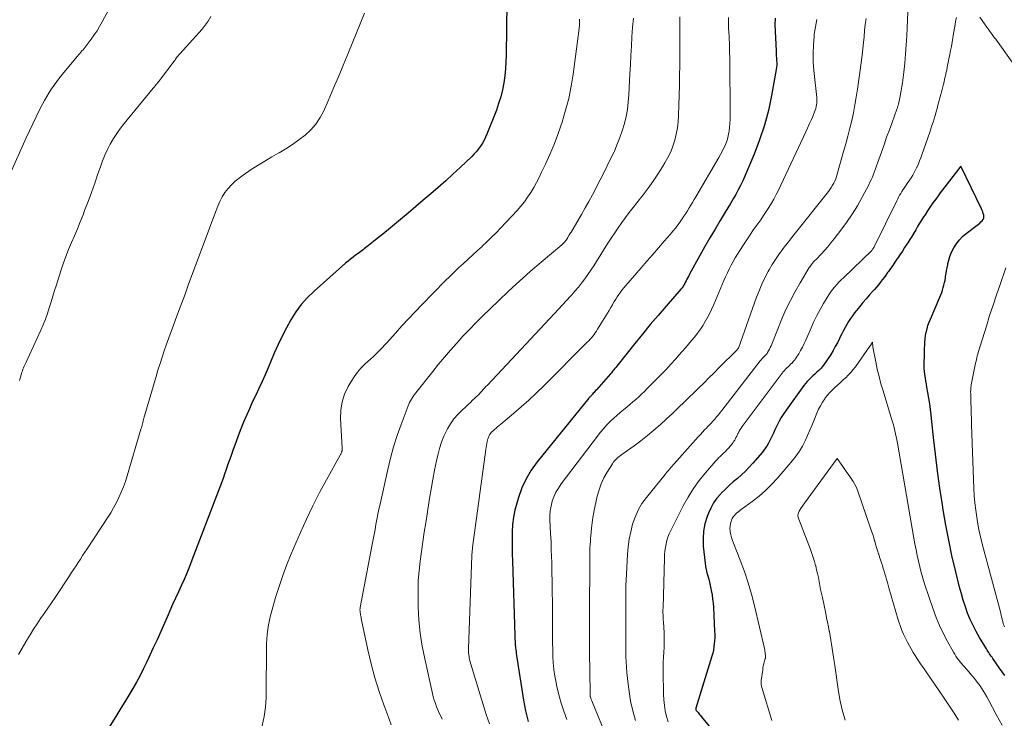
# Model space of a CAD drawing. Units: feet. Extents: x 1930000 to 1935032, y 515000 to 520000.
# Drawn here: x 1930736 to 1930895, y 517565 to 517678 of the extents above; entities that cross this region are included whole.
import ezdxf

# ---------------------------------------------------------------- set-up
doc = ezdxf.new("R2010")
doc.units = ezdxf.units.FT
doc.header["$LTSCALE"] = 100
doc.header["$MEASUREMENT"] = 0
doc.layers.add('CONTOUR INDEX', color=32, linetype='Continuous', lineweight=25)
doc.layers.add('CONTOUR INTERMEDIATE', color=40, linetype='Continuous', lineweight=15)

msp = doc.modelspace()

# ---------------------------------------------------------------- linework, layer by layer
at = {"layer": 'CONTOUR INDEX', "flags": 128}
for points, elevation in [([(1930814.71, 517684.54), (1930814.56, 517671.89), (1930814.52, 517670.75), (1930814.45, 517669.63), (1930814.33, 517668.5), (1930814.17, 517667.38), (1930813.96, 517666.27), (1930813.7, 517665.17), (1930813.36, 517664.09), (1930812.99, 517663.02), (1930811.48, 517659.17), (1930811.26, 517658.67), (1930811.02, 517658.18), (1930810.75, 517657.71), (1930810.45, 517657.25), (1930810.13, 517656.81), (1930809.78, 517656.39), (1930809.42, 517655.98), (1930809.03, 517655.59), (1930807.18, 517653.82), (1930806.03, 517652.73), (1930804.86, 517651.65), (1930803.67, 517650.6), (1930802.47, 517649.57), (1930801.26, 517648.54), (1930800.04, 517647.52), (1930798.83, 517646.5), (1930797.61, 517645.48), (1930795.67, 517643.87), (1930795.07, 517643.38), (1930794.47, 517642.88), (1930793.87, 517642.4), (1930793.27, 517641.91), (1930792.47, 517641.27), (1930792.26, 517641.1), (1930792.05, 517640.94), (1930791.84, 517640.78), (1930791.63, 517640.63), (1930791.42, 517640.47), (1930791.21, 517640.32), (1930791, 517640.16), (1930790.78, 517640.01), (1930790.38, 517639.71), (1930789.97, 517639.4), (1930789.57, 517639.09), (1930789.18, 517638.76), (1930788.79, 517638.43), (1930783.72, 517633.95), (1930782.66, 517632.91), (1930781.67, 517631.81), (1930780.79, 517630.62), (1930779.99, 517629.37), (1930779.27, 517628.06), (1930778.58, 517626.73), (1930777.94, 517625.38), (1930777.33, 517624.01), (1930776.33, 517621.65), (1930775.85, 517620.54), (1930775.36, 517619.43), (1930774.85, 517618.34), (1930774.34, 517617.24), (1930774.3, 517617.17), (1930773.8, 517616.11), (1930773.32, 517615.05), (1930772.85, 517613.98), (1930772.4, 517612.91), (1930771.96, 517611.83), (1930771.53, 517610.74), (1930771.13, 517609.65), (1930770.73, 517608.55), (1930770.33, 517607.41), (1930770.08, 517606.7), (1930769.83, 517606), (1930769.59, 517605.3), (1930769.34, 517604.6), (1930769.09, 517603.9), (1930768.83, 517603.2), (1930768.58, 517602.5), (1930768.31, 517601.8), (1930764.11, 517590.77), (1930763.7, 517589.73), (1930763.28, 517588.7), (1930762.84, 517587.68), (1930762.38, 517586.67), (1930761.92, 517585.66), (1930761.46, 517584.64), (1930761, 517583.63), (1930760.55, 517582.61), (1930760.28, 517581.98), (1930759.69, 517580.65), (1930759.09, 517579.32), (1930758.49, 517577.99), (1930757.88, 517576.67), (1930756.86, 517574.46), (1930756.33, 517573.36), (1930755.78, 517572.27), (1930755.2, 517571.2), (1930754.59, 517570.14), (1930753.96, 517569.08), (1930753.33, 517568.04), (1930752.69, 517567), (1930752.04, 517565.96), (1930750.79, 517563.96)], 860), ([(1930857.75, 517677.8), (1930857.72, 517676.7), (1930857.91, 517672.52), (1930857.93, 517672.14), (1930857.96, 517671.76), (1930857.98, 517671.39), (1930858.01, 517671.01), (1930858.03, 517670.64), (1930858.03, 517670.26), (1930858, 517669.89), (1930857.94, 517669.52), (1930857.2, 517665.38), (1930856.68, 517662.97), (1930856.05, 517660.58), (1930855.27, 517658.24), (1930854.39, 517655.93), (1930852.91, 517652.44), (1930852.58, 517651.69), (1930852.22, 517650.94), (1930851.84, 517650.21), (1930851.44, 517649.48), (1930851.03, 517648.77), (1930850.61, 517648.05), (1930850.18, 517647.34), (1930849.76, 517646.64), (1930848.94, 517645.29), (1930848.11, 517643.9), (1930847.29, 517642.51), (1930846.48, 517641.11), (1930845.69, 517639.7), (1930844.04, 517636.7), (1930843.89, 517636.43), (1930843.74, 517636.15), (1930843.6, 517635.87), (1930843.46, 517635.59), (1930843.33, 517635.32), (1930843.25, 517635.18), (1930843.18, 517635.04), (1930843.09, 517634.9), (1930843.01, 517634.76), (1930842.92, 517634.63), (1930842.83, 517634.5), (1930842.73, 517634.37), (1930842.62, 517634.25), (1930840.26, 517631.55), (1930838.98, 517630.07), (1930837.72, 517628.58), (1930836.47, 517627.07), (1930835.24, 517625.55), (1930832.33, 517621.92), (1930832.21, 517621.76), (1930832.08, 517621.61), (1930831.96, 517621.46), (1930831.84, 517621.3), (1930831.71, 517621.15), (1930831.59, 517621), (1930831.46, 517620.85), (1930831.33, 517620.7), (1930829.06, 517618.12), (1930828.94, 517617.98), (1930828.81, 517617.84), (1930828.69, 517617.7), (1930828.56, 517617.56), (1930828.41, 517617.4), (1930828.36, 517617.34), (1930828.31, 517617.28), (1930828.26, 517617.23), (1930828.2, 517617.17), (1930828.15, 517617.12), (1930828.07, 517617.03), (1930827.99, 517616.95), (1930827.92, 517616.86), (1930827.84, 517616.77), (1930819.55, 517606.56), (1930818.6, 517605.23), (1930817.76, 517603.84), (1930817.09, 517602.37), (1930816.53, 517600.83), (1930816.26, 517599.92), (1930815.97, 517598.79), (1930815.74, 517597.65), (1930815.61, 517596.49), (1930815.54, 517595.32), (1930815.53, 517594.15), (1930815.53, 517592.98), (1930815.54, 517591.8), (1930815.57, 517590.63), (1930815.96, 517578.73), (1930815.96, 517578.49), (1930815.97, 517578.25), (1930815.98, 517578.01), (1930816, 517577.77), (1930816, 517577.62), (1930816.01, 517577.45), (1930816.03, 517577.29), (1930816.04, 517577.13), (1930816.05, 517576.97), (1930816.08, 517576.69), (1930816.11, 517576.38), (1930816.15, 517576.08), (1930816.19, 517575.78), (1930816.24, 517575.48), (1930817.35, 517568.3), (1930817.51, 517567.43), (1930817.68, 517566.57), (1930817.88, 517565.72), (1930818.11, 517564.87)], 840), ([(1930894.66, 517572.26), (1930894.24, 517572.84), (1930893.82, 517573.43), (1930892.73, 517574.98), (1930892.6, 517575.17), (1930892.46, 517575.36), (1930892.33, 517575.55), (1930892.2, 517575.75), (1930892.07, 517575.94), (1930891.94, 517576.14), (1930891.81, 517576.34), (1930891.69, 517576.54), (1930890.6, 517578.35), (1930890.06, 517579.29), (1930889.56, 517580.26), (1930889.11, 517581.25), (1930888.69, 517582.26), (1930888.32, 517583.28), (1930887.98, 517584.32), (1930887.68, 517585.36), (1930887.4, 517586.42), (1930886.73, 517589.12), (1930886.17, 517591.54), (1930885.65, 517593.97), (1930885.18, 517596.41), (1930884.76, 517598.85), (1930884.63, 517599.66), (1930884.21, 517602.35), (1930883.84, 517605.05), (1930883.51, 517607.76), (1930883.21, 517610.46), (1930882.84, 517614.04), (1930882.74, 517614.96), (1930882.62, 517615.88), (1930882.47, 517616.8), (1930882.31, 517617.71), (1930882.15, 517618.52), (1930882.06, 517619.02), (1930881.98, 517619.53), (1930881.9, 517620.04), (1930881.83, 517620.55), (1930881.77, 517621.07), (1930881.73, 517621.58), (1930881.72, 517622.09), (1930881.72, 517622.61), (1930881.72, 517622.71), (1930881.74, 517623.28), (1930881.76, 517623.84), (1930881.77, 517624.41), (1930881.78, 517624.97), (1930881.79, 517625.18), (1930881.81, 517625.73), (1930881.86, 517626.28), (1930881.94, 517626.83), (1930882.03, 517627.37), (1930882.16, 517627.91), (1930882.31, 517628.44), (1930882.49, 517628.95), (1930882.7, 517629.47), (1930884.21, 517632.99), (1930884.37, 517633.37), (1930884.52, 517633.75), (1930884.64, 517634.14), (1930884.76, 517634.54), (1930884.87, 517634.93), (1930884.97, 517635.33), (1930885.05, 517635.74), (1930885.12, 517636.14), (1930885.15, 517636.29), (1930885.23, 517636.77), (1930885.31, 517637.25), (1930885.39, 517637.72), (1930885.48, 517638.2), (1930885.51, 517638.39), (1930885.64, 517638.95), (1930885.8, 517639.5), (1930886.02, 517640.03), (1930886.27, 517640.55), (1930886.46, 517640.9), (1930886.87, 517641.55), (1930887.33, 517642.16), (1930887.87, 517642.71), (1930888.45, 517643.21), (1930890.22, 517644.56), (1930890.42, 517644.72), (1930890.63, 517644.89), (1930890.83, 517645.06), (1930891.02, 517645.24), (1930891.17, 517645.44), (1930891.26, 517645.65), (1930891.29, 517645.88), (1930891.27, 517646.12), (1930891.27, 517646.14), (1930891.19, 517646.41), (1930891.11, 517646.67), (1930891.01, 517646.92), (1930890.9, 517647.17), (1930887.6, 517654.02), (1930885.38, 517651.18), (1930885.01, 517650.71), (1930884.65, 517650.23), (1930884.29, 517649.75), (1930883.94, 517649.27), (1930883.56, 517648.75), (1930883.12, 517648.13), (1930882.68, 517647.5), (1930882.25, 517646.87), (1930881.84, 517646.23), (1930881.62, 517645.89), (1930881.29, 517645.37), (1930880.97, 517644.85), (1930880.65, 517644.33), (1930880.34, 517643.8), (1930880.03, 517643.27), (1930879.71, 517642.75), (1930879.39, 517642.23), (1930879.07, 517641.71), (1930878.94, 517641.51), (1930878.57, 517640.94), (1930878.2, 517640.36), (1930877.82, 517639.79), (1930877.43, 517639.22), (1930877.33, 517639.08), (1930876.99, 517638.59), (1930876.65, 517638.1), (1930876.3, 517637.61), (1930875.96, 517637.11), (1930875.83, 517636.93), (1930875.55, 517636.54), (1930875.26, 517636.14), (1930874.96, 517635.75), (1930874.66, 517635.37), (1930874.35, 517634.99), (1930874.04, 517634.62), (1930873.72, 517634.24), (1930873.4, 517633.88), (1930872.92, 517633.35), (1930872.39, 517632.74), (1930871.86, 517632.12), (1930871.35, 517631.49), (1930870.84, 517630.85), (1930870.53, 517630.45), (1930870.19, 517630), (1930869.87, 517629.55), (1930869.57, 517629.08), (1930869.27, 517628.6), (1930869, 517628.11), (1930868.73, 517627.62), (1930868.47, 517627.12), (1930868.23, 517626.62), (1930868.09, 517626.33), (1930867.77, 517625.68), (1930867.43, 517625.05), (1930867.07, 517624.42), (1930866.69, 517623.81), (1930865.91, 517622.6), (1930865.66, 517622.23), (1930865.39, 517621.88), (1930865.1, 517621.56), (1930864.79, 517621.24), (1930864.77, 517621.22), (1930864.46, 517620.93), (1930864.15, 517620.64), (1930863.83, 517620.35), (1930863.52, 517620.05), (1930863.22, 517619.76), (1930862.93, 517619.45), (1930862.66, 517619.12), (1930862.4, 517618.79), (1930859.54, 517614.87), (1930859.14, 517614.29), (1930858.76, 517613.69), (1930858.41, 517613.07), (1930858.09, 517612.44), (1930857.99, 517612.23), (1930857.74, 517611.69), (1930857.48, 517611.16), (1930857.23, 517610.63), (1930856.98, 517610.09), (1930856.71, 517609.57), (1930856.42, 517609.07), (1930856.08, 517608.59), (1930855.72, 517608.13), (1930854.21, 517606.36), (1930853.62, 517605.7), (1930853.01, 517605.07), (1930852.37, 517604.47), (1930851.7, 517603.9), (1930851.02, 517603.33), (1930850.36, 517602.74), (1930849.73, 517602.13), (1930849.11, 517601.5), (1930849.03, 517601.41), (1930848.42, 517600.7), (1930847.88, 517599.95), (1930847.44, 517599.14), (1930847.05, 517598.29), (1930846.85, 517597.76), (1930846.5, 517596.6), (1930846.26, 517595.43), (1930846.19, 517594.24), (1930846.23, 517593.03), (1930846.52, 517590.29), (1930846.59, 517589.77), (1930846.68, 517589.25), (1930846.8, 517588.74), (1930846.95, 517588.24), (1930847.1, 517587.74), (1930847.23, 517587.23), (1930847.35, 517586.72), (1930847.46, 517586.21), (1930847.52, 517585.88), (1930847.64, 517585.2), (1930847.73, 517584.52), (1930847.8, 517583.84), (1930847.85, 517583.15), (1930848.05, 517579.35), (1930848.07, 517578.84), (1930848.06, 517578.34), (1930848.04, 517577.84), (1930848, 517577.33), (1930847.94, 517576.83), (1930847.85, 517576.34), (1930847.74, 517575.85), (1930847.6, 517575.36), (1930845.05, 517567.01), (1930845.05, 517567), (1930845.04, 517566.98), (1930845.04, 517566.96), (1930845.04, 517566.94), (1930845.03, 517566.83), (1930845.05, 517566.74), (1930845.1, 517566.65), (1930845.38, 517566.29), (1930845.51, 517566.13), (1930845.64, 517565.97), (1930845.77, 517565.81), (1930845.9, 517565.65), (1930858.52, 517550.36)], 820)]:
    msp.add_lwpolyline(points, dxfattribs=dict(at, elevation=elevation))
at = {"layer": 'CONTOUR INTERMEDIATE', "flags": 128}
for points, elevation in [([(1930751.43, 517680.48), (1930749.68, 517677.17), (1930749.28, 517676.46), (1930748.86, 517675.76), (1930748.41, 517675.08), (1930747.94, 517674.42), (1930747.27, 517673.54), (1930747.11, 517673.33), (1930746.95, 517673.12), (1930746.78, 517672.92), (1930746.61, 517672.72), (1930746.44, 517672.53), (1930746.27, 517672.33), (1930746.1, 517672.13), (1930745.93, 517671.93), (1930743.3, 517668.77), (1930742.85, 517668.2), (1930742.41, 517667.63), (1930741.98, 517667.04), (1930741.57, 517666.45), (1930741.18, 517665.84), (1930740.8, 517665.22), (1930740.44, 517664.59), (1930740.1, 517663.96), (1930739.63, 517663.04), (1930739.08, 517661.94), (1930738.53, 517660.83), (1930738.01, 517659.71), (1930737.49, 517658.58), (1930734.85, 517652.68)], 872), ([(1930879.13, 517680.02), (1930878.91, 517675), (1930878.83, 517673.52), (1930878.72, 517672.05), (1930878.58, 517670.58), (1930878.42, 517669.11), (1930878.21, 517667.39), (1930878.13, 517666.79), (1930878.03, 517666.18), (1930877.92, 517665.58), (1930877.79, 517664.98), (1930877.57, 517663.98), (1930877.55, 517663.88), (1930877.53, 517663.78), (1930877.5, 517663.68), (1930877.47, 517663.58), (1930877.44, 517663.48), (1930877.41, 517663.38), (1930877.37, 517663.28), (1930877.34, 517663.19), (1930876.54, 517661.02), (1930876.11, 517659.84), (1930875.68, 517658.66), (1930875.26, 517657.47), (1930874.85, 517656.29), (1930874.22, 517654.49), (1930874.06, 517654.05), (1930873.9, 517653.6), (1930873.73, 517653.16), (1930873.57, 517652.72), (1930873.39, 517652.28), (1930873.2, 517651.85), (1930873, 517651.43), (1930872.79, 517651.01), (1930871.74, 517649.04), (1930870.97, 517647.66), (1930870.14, 517646.31), (1930869.25, 517645), (1930868.32, 517643.72), (1930867.24, 517642.33), (1930866.74, 517641.7), (1930866.23, 517641.09), (1930865.7, 517640.49), (1930865.15, 517639.91), (1930864.34, 517639.06), (1930864.19, 517638.91), (1930864.04, 517638.75), (1930863.9, 517638.59), (1930863.76, 517638.43), (1930863.62, 517638.26), (1930863.49, 517638.09), (1930863.37, 517637.92), (1930863.25, 517637.73), (1930861.78, 517635.31), (1930860.97, 517633.9), (1930860.21, 517632.47), (1930859.51, 517631), (1930858.87, 517629.5), (1930857.24, 517625.46), (1930857.12, 517625.18), (1930856.99, 517624.9), (1930856.85, 517624.62), (1930856.7, 517624.35), (1930856.55, 517624.08), (1930856.47, 517623.95), (1930856.38, 517623.83), (1930856.28, 517623.71), (1930856.18, 517623.61), (1930856.06, 517623.5), (1930855.96, 517623.4), (1930855.85, 517623.3), (1930855.75, 517623.2), (1930855.65, 517623.1), (1930855.56, 517623), (1930855.46, 517622.89), (1930855.37, 517622.78), (1930849.21, 517614.8), (1930848.94, 517614.45), (1930848.66, 517614.1), (1930848.37, 517613.76), (1930848.08, 517613.42), (1930847.78, 517613.09), (1930847.48, 517612.76), (1930847.17, 517612.43), (1930846.87, 517612.11), (1930846.79, 517612.03), (1930846.44, 517611.68), (1930846.1, 517611.31), (1930845.76, 517610.95), (1930845.43, 517610.58), (1930841.53, 517606.24), (1930841.37, 517606.06), (1930841.21, 517605.87), (1930841.05, 517605.69), (1930840.9, 517605.5), (1930840.75, 517605.31), (1930840.67, 517605.22), (1930840.59, 517605.12), (1930840.5, 517605.02), (1930840.42, 517604.93), (1930840.34, 517604.83), (1930840.26, 517604.74), (1930840.18, 517604.64), (1930840.1, 517604.54), (1930837.1, 517600.84), (1930836.38, 517599.84), (1930835.76, 517598.8), (1930835.27, 517597.69), (1930834.86, 517596.53), (1930834.57, 517595.33), (1930834.32, 517594.12), (1930834.16, 517592.89), (1930834.06, 517591.66), (1930833.89, 517588.53), (1930833.85, 517587.61), (1930833.81, 517586.7), (1930833.79, 517585.78), (1930833.78, 517584.87), (1930833.77, 517583.95), (1930833.77, 517583.03), (1930833.77, 517582.12), (1930833.77, 517581.2), (1930833.77, 517579.58), (1930833.77, 517578.72), (1930833.78, 517577.87), (1930833.78, 517577.01), (1930833.78, 517576.16), (1930833.79, 517575.3), (1930833.82, 517574.45), (1930833.87, 517573.6), (1930833.95, 517572.74), (1930834.09, 517571.27), (1930834.3, 517569.69), (1930834.56, 517568.13), (1930834.92, 517566.58), (1930835.34, 517565.04)], 828), ([(1930791.79, 517678.56), (1930789.26, 517672.29), (1930788.46, 517670.33), (1930787.64, 517668.38), (1930786.81, 517666.43), (1930785.96, 517664.49), (1930785.27, 517662.93), (1930784.69, 517661.83), (1930784.01, 517660.79), (1930783.2, 517659.86), (1930782.29, 517659), (1930781.29, 517658.23), (1930780.26, 517657.49), (1930779.2, 517656.81), (1930778.11, 517656.17), (1930778.06, 517656.14), (1930776.93, 517655.5), (1930775.82, 517654.84), (1930774.72, 517654.16), (1930773.63, 517653.46), (1930772.33, 517652.6), (1930771.67, 517652.12), (1930771.04, 517651.6), (1930770.45, 517651.03), (1930769.9, 517650.43), (1930769.41, 517649.78), (1930768.96, 517649.09), (1930768.59, 517648.37), (1930768.26, 517647.62), (1930767.98, 517646.9), (1930767.55, 517645.77), (1930767.12, 517644.63), (1930766.7, 517643.5), (1930766.28, 517642.36), (1930763.52, 517634.89), (1930763.01, 517633.48), (1930762.48, 517632.08), (1930761.96, 517630.67), (1930761.43, 517629.27), (1930761.14, 517628.51), (1930760.76, 517627.49), (1930760.38, 517626.46), (1930760.02, 517625.43), (1930759.66, 517624.4), (1930759.31, 517623.37), (1930758.98, 517622.33), (1930758.65, 517621.29), (1930758.34, 517620.24), (1930756.4, 517613.55), (1930756.34, 517613.33), (1930756.28, 517613.11), (1930756.22, 517612.89), (1930756.16, 517612.67), (1930756.1, 517612.45), (1930756.04, 517612.23), (1930755.98, 517612.01), (1930755.91, 517611.79), (1930753.71, 517604.31), (1930753.42, 517603.42), (1930753.11, 517602.54), (1930752.76, 517601.68), (1930752.38, 517600.83), (1930751.96, 517600), (1930751.52, 517599.18), (1930751.05, 517598.38), (1930750.56, 517597.59), (1930747.26, 517592.58), (1930746.91, 517592.04), (1930746.55, 517591.5), (1930746.2, 517590.95), (1930745.84, 517590.41), (1930745.49, 517589.87), (1930745.13, 517589.32), (1930744.78, 517588.78), (1930744.42, 517588.24), (1930742.13, 517584.78), (1930741.55, 517583.93), (1930740.98, 517583.08), (1930740.39, 517582.23), (1930739.8, 517581.38), (1930739.22, 517580.54), (1930738.66, 517579.68), (1930738.11, 517578.8), (1930737.58, 517577.92), (1930737.42, 517577.65), (1930736.83, 517576.63), (1930736.24, 517575.6)], 864), ([(1930767.12, 517678.05), (1930766.72, 517677.32), (1930766.24, 517676.64), (1930765.72, 517675.99), (1930761.7, 517671.54), (1930761.67, 517671.5), (1930761.64, 517671.46), (1930761.61, 517671.42), (1930761.58, 517671.38), (1930761.55, 517671.34), (1930761.53, 517671.29), (1930761.5, 517671.25), (1930761.48, 517671.21), (1930761.39, 517671.05), (1930761.39, 517671.03), (1930761.38, 517671.02), (1930761.37, 517671), (1930761.36, 517670.98), (1930761.31, 517670.92), (1930761.3, 517670.91), (1930761.29, 517670.89), (1930761.28, 517670.88), (1930761.27, 517670.86), (1930759.05, 517667.98), (1930758.91, 517667.8), (1930758.76, 517667.61), (1930758.62, 517667.43), (1930758.47, 517667.25), (1930758.32, 517667.08), (1930758.17, 517666.9), (1930758.03, 517666.72), (1930757.88, 517666.54), (1930753.23, 517660.89), (1930752.61, 517660.1), (1930752.03, 517659.29), (1930751.5, 517658.44), (1930750.99, 517657.58), (1930750.53, 517656.69), (1930750.11, 517655.79), (1930749.73, 517654.87), (1930749.39, 517653.93), (1930749, 517652.77), (1930748.49, 517651.29), (1930747.96, 517649.82), (1930747.42, 517648.35), (1930746.87, 517646.88), (1930746.61, 517646.22), (1930746.17, 517645.09), (1930745.71, 517643.97), (1930745.24, 517642.85), (1930744.76, 517641.74), (1930744.3, 517640.62), (1930743.85, 517639.5), (1930743.44, 517638.36), (1930743.05, 517637.22), (1930742.33, 517634.99), (1930742.04, 517634.07), (1930741.75, 517633.15), (1930741.47, 517632.22), (1930741.19, 517631.3), (1930740.9, 517630.38), (1930740.58, 517629.47), (1930740.22, 517628.57), (1930739.84, 517627.69), (1930737.46, 517622.58), (1930737.36, 517622.35), (1930737.26, 517622.12), (1930737.15, 517621.89), (1930737.05, 517621.66), (1930736.96, 517621.42), (1930736.87, 517621.19), (1930736.79, 517620.95), (1930736.72, 517620.71), (1930736.56, 517620.15), (1930736.51, 517619.97), (1930736.46, 517619.8), (1930736.42, 517619.62)], 868), ([(1930826.33, 517677.61), (1930826.34, 517677.13), (1930826.33, 517676.64), (1930826.3, 517676.16), (1930826.25, 517675.68), (1930825.32, 517668.79), (1930825, 517666.84), (1930824.61, 517664.91), (1930824.11, 517663), (1930823.54, 517661.11), (1930823.34, 517660.48), (1930822.79, 517658.92), (1930822.21, 517657.38), (1930821.57, 517655.87), (1930820.89, 517654.36), (1930820.27, 517653.04), (1930819.87, 517652.21), (1930819.44, 517651.4), (1930818.99, 517650.61), (1930818.53, 517649.82), (1930818.02, 517649.06), (1930817.49, 517648.32), (1930816.91, 517647.61), (1930816.31, 517646.92), (1930813.68, 517644.08), (1930812.96, 517643.33), (1930812.24, 517642.6), (1930811.49, 517641.88), (1930810.73, 517641.18), (1930810.7, 517641.15), (1930809.94, 517640.47), (1930809.19, 517639.79), (1930808.44, 517639.11), (1930807.7, 517638.42), (1930806.95, 517637.73), (1930806.22, 517637.03), (1930805.5, 517636.33), (1930804.78, 517635.61), (1930801.03, 517631.78), (1930799.94, 517630.66), (1930798.87, 517629.53), (1930797.82, 517628.38), (1930796.78, 517627.22), (1930795.4, 517625.67), (1930795.05, 517625.28), (1930794.69, 517624.89), (1930794.33, 517624.52), (1930793.95, 517624.15), (1930793.57, 517623.79), (1930793.19, 517623.43), (1930792.81, 517623.07), (1930792.42, 517622.72), (1930791.88, 517622.22), (1930791.25, 517621.59), (1930790.67, 517620.93), (1930790.15, 517620.22), (1930789.67, 517619.47), (1930789.19, 517618.63), (1930788.63, 517617.41), (1930788.21, 517616.16), (1930788.02, 517614.85), (1930787.98, 517613.5), (1930788.23, 517608.76), (1930788.23, 517608.67), (1930788.23, 517608.58), (1930788.23, 517608.5), (1930788.22, 517608.41), (1930788.21, 517608.33), (1930788.19, 517608.24), (1930788.17, 517608.16), (1930788.14, 517608.08), (1930788.12, 517608.03), (1930788.07, 517607.92), (1930788.03, 517607.81), (1930787.98, 517607.71), (1930787.92, 517607.61), (1930785.72, 517603.69), (1930784.59, 517601.61), (1930783.51, 517599.51), (1930782.49, 517597.37), (1930781.53, 517595.21), (1930780.05, 517591.79), (1930779.35, 517590.06), (1930778.69, 517588.31), (1930778.09, 517586.54), (1930777.54, 517584.75), (1930776.93, 517582.64), (1930776.74, 517581.89), (1930776.56, 517581.14), (1930776.42, 517580.39), (1930776.3, 517579.63), (1930776.21, 517578.86), (1930776.14, 517578.1), (1930776.1, 517577.33), (1930776.08, 517576.56), (1930776.07, 517575.87), (1930776.06, 517574.76), (1930776.05, 517573.64), (1930776.04, 517572.53), (1930776.03, 517571.42), (1930776, 517568.72), (1930775.91, 517567.18), (1930775.71, 517565.67), (1930775.36, 517564.18)], 856), ([(1930835, 517677.76), (1930834.86, 517676.28), (1930834.76, 517674.8), (1930834.68, 517673.3), (1930834.6, 517671.8), (1930834.52, 517670.31), (1930834.45, 517668.82), (1930834.28, 517665.46), (1930834.19, 517664.29), (1930834.04, 517663.13), (1930833.83, 517661.99), (1930833.56, 517660.85), (1930833.22, 517659.72), (1930832.85, 517658.61), (1930832.42, 517657.53), (1930831.96, 517656.45), (1930831.89, 517656.31), (1930831.35, 517655.18), (1930830.81, 517654.05), (1930830.24, 517652.93), (1930829.67, 517651.82), (1930828.43, 517649.43), (1930827.86, 517648.37), (1930827.28, 517647.31), (1930826.68, 517646.26), (1930826.07, 517645.22), (1930825.16, 517643.7), (1930824.99, 517643.42), (1930824.82, 517643.14), (1930824.65, 517642.87), (1930824.48, 517642.59), (1930824.29, 517642.29), (1930824.21, 517642.16), (1930824.12, 517642.04), (1930824.03, 517641.93), (1930823.94, 517641.81), (1930823.84, 517641.7), (1930823.74, 517641.6), (1930823.63, 517641.49), (1930823.52, 517641.4), (1930820.2, 517638.61), (1930818.45, 517637.11), (1930816.72, 517635.58), (1930815.02, 517634.01), (1930813.34, 517632.42), (1930810.77, 517629.93), (1930809.7, 517628.87), (1930808.66, 517627.81), (1930807.63, 517626.72), (1930806.63, 517625.62), (1930805.64, 517624.49), (1930804.67, 517623.36), (1930803.71, 517622.21), (1930802.78, 517621.05), (1930800.04, 517617.61), (1930799.86, 517617.37), (1930799.69, 517617.13), (1930799.52, 517616.88), (1930799.35, 517616.63), (1930799.2, 517616.37), (1930799.06, 517616.1), (1930798.94, 517615.83), (1930798.83, 517615.55), (1930797.7, 517612.57), (1930797.07, 517610.78), (1930796.49, 517608.98), (1930795.99, 517607.16), (1930795.54, 517605.32), (1930794.31, 517599.75), (1930794.14, 517598.94), (1930793.97, 517598.13), (1930793.81, 517597.32), (1930793.66, 517596.51), (1930793.51, 517595.7), (1930793.36, 517594.89), (1930793.21, 517594.08), (1930793.05, 517593.27), (1930791.13, 517583.17), (1930791.11, 517583.07), (1930791.1, 517582.96), (1930791.09, 517582.86), (1930791.09, 517582.76), (1930791.1, 517582.65), (1930791.1, 517582.55), (1930791.11, 517582.45), (1930791.13, 517582.34), (1930791.16, 517582.17), (1930791.19, 517581.98), (1930791.23, 517581.79), (1930791.26, 517581.6), (1930791.3, 517581.41), (1930792.36, 517576.35), (1930792.88, 517574.11), (1930793.47, 517571.89), (1930794.16, 517569.7), (1930794.93, 517567.53), (1930795.72, 517565.42), (1930796.11, 517564.32)], 852), ([(1930842.46, 517678.01), (1930842.44, 517676.53), (1930842.44, 517675.05), (1930842.45, 517673.57), (1930842.45, 517673.35), (1930842.46, 517671.77), (1930842.46, 517670.18), (1930842.43, 517668.59), (1930842.39, 517667), (1930842.24, 517662.15), (1930842.18, 517661.15), (1930842.06, 517660.16), (1930841.88, 517659.18), (1930841.65, 517658.2), (1930841.34, 517657.25), (1930840.99, 517656.32), (1930840.56, 517655.43), (1930840.07, 517654.55), (1930839.69, 517653.92), (1930838.95, 517652.75), (1930838.19, 517651.61), (1930837.38, 517650.5), (1930836.55, 517649.4), (1930835.56, 517648.15), (1930834.94, 517647.36), (1930834.33, 517646.57), (1930833.73, 517645.76), (1930833.14, 517644.96), (1930832.56, 517644.14), (1930832, 517643.31), (1930831.44, 517642.48), (1930830.91, 517641.64), (1930829.09, 517638.74), (1930828.64, 517638.03), (1930828.17, 517637.32), (1930827.69, 517636.62), (1930827.19, 517635.93), (1930826.68, 517635.25), (1930826.16, 517634.59), (1930825.61, 517633.94), (1930825.05, 517633.3), (1930824.92, 517633.16), (1930824.28, 517632.47), (1930823.63, 517631.77), (1930822.99, 517631.08), (1930822.34, 517630.39), (1930811.55, 517618.87), (1930811.32, 517618.63), (1930811.1, 517618.39), (1930810.89, 517618.15), (1930810.67, 517617.91), (1930810.46, 517617.66), (1930810.23, 517617.43), (1930810, 517617.2), (1930809.77, 517616.97), (1930809.54, 517616.76), (1930809.18, 517616.43), (1930808.83, 517616.1), (1930808.47, 517615.78), (1930808.12, 517615.45), (1930807.44, 517614.82), (1930806.78, 517614.15), (1930806.18, 517613.44), (1930805.64, 517612.67), (1930805.16, 517611.87), (1930805.03, 517611.64), (1930804.57, 517610.68), (1930804.16, 517609.7), (1930803.84, 517608.69), (1930803.58, 517607.65), (1930803.38, 517606.73), (1930803.08, 517605.22), (1930802.79, 517603.7), (1930802.52, 517602.18), (1930802.27, 517600.65), (1930801.66, 517596.78), (1930801.42, 517595.24), (1930801.19, 517593.69), (1930800.97, 517592.15), (1930800.75, 517590.6), (1930800.58, 517589.05), (1930800.46, 517587.5), (1930800.41, 517585.94), (1930800.41, 517584.38), (1930800.44, 517583.27), (1930800.55, 517581.16), (1930800.75, 517579.06), (1930801.07, 517576.98), (1930801.48, 517574.9), (1930802.74, 517569.34), (1930802.87, 517568.8), (1930803.02, 517568.27), (1930803.2, 517567.75), (1930803.39, 517567.23), (1930803.6, 517566.72), (1930803.82, 517566.21), (1930804.06, 517565.71), (1930804.3, 517565.22)], 848), ([(1930850.3, 517677.87), (1930850.28, 517676.97), (1930850.3, 517676.06), (1930850.33, 517675.7), (1930850.39, 517674.62), (1930850.43, 517673.53), (1930850.46, 517672.44), (1930850.48, 517671.36), (1930850.54, 517662.13), (1930850.53, 517661.5), (1930850.5, 517660.87), (1930850.44, 517660.24), (1930850.36, 517659.62), (1930850.33, 517659.45), (1930850.23, 517658.91), (1930850.1, 517658.38), (1930849.93, 517657.87), (1930849.73, 517657.36), (1930849.5, 517656.86), (1930849.27, 517656.37), (1930849.01, 517655.88), (1930848.74, 517655.41), (1930845.01, 517649.09), (1930844.75, 517648.65), (1930844.48, 517648.2), (1930844.22, 517647.75), (1930843.96, 517647.31), (1930843.69, 517646.86), (1930843.41, 517646.43), (1930843.13, 517645.99), (1930842.84, 517645.56), (1930842.63, 517645.25), (1930842.22, 517644.68), (1930841.8, 517644.12), (1930841.36, 517643.57), (1930840.9, 517643.03), (1930839.97, 517641.97), (1930839.04, 517640.9), (1930838.11, 517639.84), (1930837.18, 517638.77), (1930836.25, 517637.7), (1930833.77, 517634.84), (1930833.49, 517634.5), (1930833.2, 517634.15), (1930832.94, 517633.78), (1930832.67, 517633.42), (1930832.42, 517633.04), (1930832.18, 517632.67), (1930831.94, 517632.28), (1930831.71, 517631.9), (1930831.64, 517631.77), (1930831.37, 517631.32), (1930831.11, 517630.87), (1930830.84, 517630.42), (1930830.56, 517629.98), (1930829.25, 517627.83), (1930829.07, 517627.55), (1930828.88, 517627.28), (1930828.69, 517627.01), (1930828.49, 517626.74), (1930828.28, 517626.48), (1930828.06, 517626.23), (1930827.83, 517625.98), (1930827.6, 517625.74), (1930820.62, 517618.76), (1930819.43, 517617.61), (1930818.23, 517616.48), (1930816.99, 517615.38), (1930815.74, 517614.3), (1930813.72, 517612.62), (1930813.46, 517612.4), (1930813.2, 517612.18), (1930812.94, 517611.96), (1930812.67, 517611.74), (1930812.51, 517611.59), (1930812.34, 517611.43), (1930812.18, 517611.26), (1930812.04, 517611.08), (1930811.91, 517610.89), (1930811.8, 517610.68), (1930811.71, 517610.47), (1930811.64, 517610.25), (1930811.58, 517610.03), (1930811.54, 517609.84), (1930811.48, 517609.52), (1930811.42, 517609.19), (1930811.37, 517608.87), (1930811.33, 517608.54), (1930809.18, 517592.81), (1930809.16, 517592.64), (1930809.14, 517592.47), (1930809.12, 517592.3), (1930809.1, 517592.13), (1930809.09, 517591.97), (1930809.08, 517591.8), (1930809.07, 517591.63), (1930809.06, 517591.46), (1930808.52, 517576.56), (1930808.52, 517576.32), (1930808.53, 517576.07), (1930808.54, 517575.83), (1930808.56, 517575.58), (1930808.6, 517575.34), (1930808.64, 517575.1), (1930808.7, 517574.86), (1930808.76, 517574.63), (1930810.37, 517569.14), (1930810.85, 517567.57), (1930811.36, 517566.01), (1930811.9, 517564.47)], 844), ([(1930864.49, 517677.57), (1930864.24, 517676.4), (1930864.06, 517675.21), (1930864.02, 517674.86), (1930863.91, 517673.49), (1930863.86, 517672.11), (1930863.9, 517670.74), (1930864, 517669.36), (1930864.44, 517665.07), (1930864.46, 517664.77), (1930864.46, 517664.47), (1930864.44, 517664.18), (1930864.41, 517663.88), (1930864.36, 517663.59), (1930864.29, 517663.3), (1930864.2, 517663.01), (1930864.1, 517662.73), (1930863.8, 517662.02), (1930863.53, 517661.39), (1930863.26, 517660.77), (1930862.98, 517660.14), (1930862.69, 517659.52), (1930858.29, 517650.15), (1930857.94, 517649.45), (1930857.57, 517648.75), (1930857.18, 517648.07), (1930856.77, 517647.4), (1930856.34, 517646.74), (1930855.9, 517646.08), (1930855.46, 517645.43), (1930855, 517644.79), (1930854.78, 517644.47), (1930854.21, 517643.67), (1930853.66, 517642.86), (1930853.11, 517642.04), (1930852.58, 517641.21), (1930851.73, 517639.87), (1930851.37, 517639.29), (1930851.03, 517638.71), (1930850.71, 517638.11), (1930850.4, 517637.51), (1930850.11, 517636.9), (1930849.82, 517636.28), (1930849.55, 517635.66), (1930849.28, 517635.04), (1930847.93, 517631.82), (1930847.57, 517631.01), (1930847.19, 517630.22), (1930846.76, 517629.45), (1930846.31, 517628.69), (1930846.19, 517628.51), (1930845.77, 517627.86), (1930845.32, 517627.23), (1930844.85, 517626.61), (1930844.36, 517626.01), (1930843.86, 517625.42), (1930843.35, 517624.83), (1930842.84, 517624.25), (1930842.32, 517623.67), (1930841.81, 517623.1), (1930841.03, 517622.24), (1930840.24, 517621.39), (1930839.44, 517620.55), (1930838.63, 517619.72), (1930837.22, 517618.31), (1930836.77, 517617.86), (1930836.32, 517617.43), (1930835.86, 517617), (1930835.39, 517616.57), (1930834.92, 517616.16), (1930834.44, 517615.74), (1930833.96, 517615.34), (1930833.47, 517614.94), (1930833.39, 517614.88), (1930832.86, 517614.45), (1930832.34, 517614), (1930831.84, 517613.54), (1930831.34, 517613.08), (1930831.23, 517612.96), (1930830.7, 517612.42), (1930830.18, 517611.86), (1930829.69, 517611.28), (1930829.22, 517610.69), (1930823.39, 517603), (1930822.95, 517602.35), (1930822.55, 517601.67), (1930822.23, 517600.96), (1930821.96, 517600.22), (1930821.77, 517599.45), (1930821.63, 517598.68), (1930821.58, 517597.9), (1930821.59, 517597.12), (1930821.64, 517596.22), (1930821.71, 517594.99), (1930821.77, 517593.75), (1930821.82, 517592.51), (1930821.86, 517591.27), (1930821.89, 517590.51), (1930821.93, 517588.89), (1930821.96, 517587.26), (1930821.98, 517585.64), (1930821.99, 517584.02), (1930821.99, 517579.69), (1930822, 517578.61), (1930822.01, 517577.53), (1930822.04, 517576.44), (1930822.07, 517575.36), (1930822.13, 517574.28), (1930822.23, 517573.2), (1930822.39, 517572.13), (1930822.58, 517571.07), (1930822.7, 517570.48), (1930823.02, 517569.14), (1930823.38, 517567.81), (1930823.82, 517566.5), (1930824.3, 517565.21)], 836), ([(1930872.38, 517677.71), (1930872.25, 517676.74), (1930872.14, 517675.78), (1930872.05, 517674.81), (1930871.96, 517673.85), (1930871.86, 517672.88), (1930871.74, 517671.92), (1930871.62, 517670.96), (1930870.99, 517666.37), (1930870.8, 517665.11), (1930870.58, 517663.85), (1930870.33, 517662.59), (1930870.06, 517661.34), (1930869.75, 517660.1), (1930869.44, 517658.86), (1930869.11, 517657.62), (1930868.77, 517656.38), (1930867.73, 517652.74), (1930867.62, 517652.36), (1930867.49, 517652), (1930867.34, 517651.64), (1930867.17, 517651.29), (1930866.98, 517650.95), (1930866.79, 517650.61), (1930866.57, 517650.29), (1930866.33, 517649.98), (1930861.02, 517643.3), (1930860.57, 517642.73), (1930860.12, 517642.16), (1930859.68, 517641.59), (1930859.24, 517641.02), (1930858.94, 517640.63), (1930858.37, 517639.85), (1930857.82, 517639.05), (1930857.3, 517638.23), (1930856.81, 517637.4), (1930856.64, 517637.1), (1930856.11, 517636.1), (1930855.62, 517635.08), (1930855.18, 517634.03), (1930854.77, 517632.97), (1930851.89, 517624.82), (1930851.87, 517624.8), (1930851.77, 517624.68), (1930851.73, 517624.64), (1930851.69, 517624.59), (1930851.65, 517624.55), (1930851.61, 517624.5), (1930848.8, 517621.69), (1930847.97, 517620.86), (1930847.14, 517620.04), (1930846.31, 517619.21), (1930845.47, 517618.39), (1930843.23, 517616.2), (1930842.26, 517615.26), (1930841.28, 517614.33), (1930840.29, 517613.41), (1930839.3, 517612.5), (1930838.28, 517611.62), (1930837.25, 517610.76), (1930836.19, 517609.93), (1930835.11, 517609.13), (1930833.15, 517607.72), (1930832.93, 517607.56), (1930832.72, 517607.4), (1930832.51, 517607.23), (1930832.31, 517607.06), (1930832.12, 517606.87), (1930831.94, 517606.68), (1930831.78, 517606.47), (1930831.63, 517606.25), (1930830.79, 517604.9), (1930830.28, 517603.98), (1930829.84, 517603.03), (1930829.49, 517602.04), (1930829.21, 517601.03), (1930828.83, 517599.3), (1930828.66, 517598.46), (1930828.51, 517597.62), (1930828.39, 517596.78), (1930828.29, 517595.93), (1930828.22, 517595.19), (1930828.17, 517594.71), (1930828.13, 517594.23), (1930828.09, 517593.75), (1930828.06, 517593.26), (1930828.03, 517592.77), (1930828.01, 517592.54), (1930828, 517592.3), (1930828, 517592.06), (1930827.99, 517591.83), (1930827.99, 517591.59), (1930827.99, 517591.36), (1930827.98, 517591.12), (1930827.98, 517590.89), (1930827.95, 517582.07), (1930827.95, 517579.89), (1930827.95, 517577.7), (1930827.97, 517575.51), (1930827.99, 517573.32), (1930828.05, 517568.98), (1930828.05, 517568.96), (1930828.05, 517568.95), (1930828.06, 517568.93), (1930828.06, 517568.91), (1930828.07, 517568.85), (1930828.08, 517568.83), (1930828.08, 517568.81), (1930828.09, 517568.8), (1930828.09, 517568.78), (1930828.16, 517568.61), (1930828.2, 517568.51), (1930828.24, 517568.41), (1930828.28, 517568.31), (1930828.32, 517568.21), (1930830.95, 517561.78)], 832), ([(1930886.87, 517677.89), (1930886.76, 517677.32), (1930886.67, 517676.74), (1930886.57, 517676.17), (1930886.47, 517675.6), (1930886.37, 517675.02), (1930886.18, 517673.92), (1930886.07, 517673.26), (1930885.95, 517672.59), (1930885.82, 517671.93), (1930885.69, 517671.27), (1930885.62, 517670.93), (1930885.52, 517670.44), (1930885.42, 517669.94), (1930885.32, 517669.45), (1930885.21, 517668.96), (1930885.17, 517668.79), (1930885.08, 517668.38), (1930884.99, 517667.97), (1930884.89, 517667.57), (1930884.79, 517667.16), (1930884.69, 517666.76), (1930884.58, 517666.35), (1930884.48, 517665.95), (1930884.37, 517665.54), (1930883.92, 517663.81), (1930883.77, 517663.26), (1930883.62, 517662.72), (1930883.47, 517662.17), (1930883.3, 517661.63), (1930883.14, 517661.09), (1930882.96, 517660.55), (1930882.78, 517660.01), (1930882.6, 517659.47), (1930881.33, 517655.85), (1930881.15, 517655.36), (1930880.97, 517654.87), (1930880.77, 517654.39), (1930880.56, 517653.92), (1930880.53, 517653.84), (1930880.32, 517653.41), (1930880.11, 517652.99), (1930879.87, 517652.58), (1930879.62, 517652.17), (1930879.49, 517651.97), (1930879.29, 517651.67), (1930879.1, 517651.38), (1930878.89, 517651.09), (1930878.69, 517650.8), (1930878.67, 517650.77), (1930878.47, 517650.5), (1930878.29, 517650.22), (1930878.11, 517649.94), (1930877.93, 517649.65), (1930877.76, 517649.36), (1930877.6, 517649.07), (1930877.45, 517648.77), (1930877.29, 517648.47), (1930873.68, 517641.07), (1930873.67, 517641.05), (1930873.65, 517641.03), (1930873.64, 517641.01), (1930873.63, 517640.99), (1930873.58, 517640.9), (1930873.57, 517640.88), (1930873.56, 517640.86), (1930873.55, 517640.84), (1930873.53, 517640.82), (1930873.47, 517640.74), (1930873.46, 517640.72), (1930873.45, 517640.7), (1930873.44, 517640.69), (1930873.43, 517640.67), (1930873.37, 517640.59), (1930873.29, 517640.49), (1930868.73, 517636.12), (1930868.36, 517635.76), (1930868, 517635.39), (1930867.66, 517635.01), (1930867.32, 517634.62), (1930867, 517634.23), (1930866.69, 517633.82), (1930866.4, 517633.39), (1930866.12, 517632.96), (1930865.53, 517631.96), (1930864.98, 517631.01), (1930864.46, 517630.05), (1930863.98, 517629.06), (1930863.53, 517628.07), (1930862.68, 517626.09), (1930862.42, 517625.53), (1930862.15, 517624.97), (1930861.86, 517624.43), (1930861.55, 517623.89), (1930861.22, 517623.34), (1930861.06, 517623.09), (1930860.89, 517622.86), (1930860.69, 517622.64), (1930860.48, 517622.42), (1930860.46, 517622.41), (1930860.26, 517622.21), (1930860.05, 517622.02), (1930859.85, 517621.82), (1930859.64, 517621.63), (1930859.44, 517621.43), (1930859.25, 517621.22), (1930859.07, 517621), (1930858.89, 517620.78), (1930852.48, 517612.22), (1930852.31, 517611.98), (1930852.15, 517611.73), (1930852, 517611.48), (1930851.86, 517611.22), (1930851.8, 517611.12), (1930851.7, 517610.91), (1930851.59, 517610.69), (1930851.48, 517610.48), (1930851.38, 517610.27), (1930851.27, 517610.05), (1930851.15, 517609.85), (1930851.02, 517609.66), (1930850.87, 517609.47), (1930850.27, 517608.77), (1930850.03, 517608.5), (1930849.79, 517608.23), (1930849.53, 517607.98), (1930849.26, 517607.73), (1930849, 517607.48), (1930848.74, 517607.23), (1930848.49, 517606.97), (1930848.25, 517606.7), (1930846.6, 517604.8), (1930845.58, 517603.55), (1930844.64, 517602.25), (1930843.79, 517600.88), (1930843.01, 517599.47), (1930841, 517595.52), (1930840.77, 517595), (1930840.56, 517594.47), (1930840.39, 517593.92), (1930840.25, 517593.37), (1930840.15, 517592.8), (1930840.07, 517592.23), (1930840.02, 517591.66), (1930839.99, 517591.09), (1930839.76, 517583.09), (1930839.75, 517582.82), (1930839.75, 517582.54), (1930839.75, 517582.27), (1930839.76, 517581.99), (1930839.77, 517581.72), (1930839.79, 517581.44), (1930839.8, 517581.17), (1930839.82, 517580.89), (1930839.92, 517579.11), (1930839.95, 517578.33), (1930839.96, 517577.55), (1930839.94, 517576.77), (1930839.9, 517575.99), (1930839.85, 517575.21), (1930839.81, 517574.43), (1930839.8, 517573.65), (1930839.8, 517572.87), (1930839.84, 517569.28), (1930839.89, 517568.37), (1930839.98, 517567.46), (1930840.13, 517566.56), (1930840.34, 517565.67), (1930840.6, 517564.79)], 824), ([(1930897.26, 517668.68), (1930893.86, 517673.49), (1930893.64, 517673.8), (1930893.42, 517674.1), (1930893.2, 517674.4), (1930892.97, 517674.7), (1930892.75, 517675), (1930892.52, 517675.3), (1930892.3, 517675.6), (1930892.08, 517675.9), (1930891.76, 517676.35), (1930891.38, 517676.87), (1930891, 517677.4), (1930890.62, 517677.93)], 824), ([(1930894.59, 517580.09), (1930894.54, 517580.2), (1930894.49, 517580.31), (1930894.45, 517580.43), (1930894.41, 517580.55), (1930894.38, 517580.67), (1930894.35, 517580.79), (1930894.32, 517580.91), (1930894.29, 517581.03), (1930894.22, 517581.36), (1930894.15, 517581.64), (1930894.08, 517581.92), (1930894.01, 517582.2), (1930893.94, 517582.48), (1930891.09, 517593.16), (1930890.81, 517594.28), (1930890.56, 517595.4), (1930890.34, 517596.53), (1930890.14, 517597.67), (1930889.98, 517598.81), (1930889.84, 517599.96), (1930889.75, 517601.1), (1930889.69, 517602.25), (1930889.32, 517612.51), (1930889.29, 517613.4), (1930889.26, 517614.29), (1930889.23, 517615.19), (1930889.21, 517616.08), (1930889.18, 517617.56), (1930889.17, 517617.71), (1930889.17, 517617.87), (1930889.18, 517618.02), (1930889.18, 517618.17), (1930889.19, 517618.33), (1930889.19, 517618.4), (1930889.2, 517618.48), (1930889.21, 517618.55), (1930889.22, 517618.62), (1930889.23, 517618.7), (1930889.24, 517618.77), (1930889.25, 517618.84), (1930889.27, 517618.92), (1930889.85, 517621.85), (1930889.9, 517622.13), (1930889.96, 517622.42), (1930890.03, 517622.7), (1930890.09, 517622.98), (1930890.16, 517623.27), (1930890.24, 517623.55), (1930890.32, 517623.83), (1930890.4, 517624.11), (1930891.7, 517628.35), (1930892.22, 517630.03), (1930892.76, 517631.71), (1930893.32, 517633.38), (1930893.89, 517635.05), (1930894.82, 517637.7)], 824), ([(1930894.24, 517564.27), (1930893.29, 517566), (1930892.09, 517568.23), (1930891.75, 517568.84), (1930891.39, 517569.45), (1930891.01, 517570.05), (1930890.62, 517570.63), (1930890.2, 517571.2), (1930889.78, 517571.77), (1930889.33, 517572.31), (1930888.87, 517572.85), (1930888.19, 517573.62), (1930887.94, 517573.9), (1930887.7, 517574.18), (1930887.47, 517574.47), (1930887.24, 517574.76), (1930887.02, 517575.05), (1930886.81, 517575.36), (1930886.61, 517575.67), (1930886.42, 517575.99), (1930885.41, 517577.79), (1930884.75, 517579.03), (1930884.15, 517580.29), (1930883.62, 517581.58), (1930883.14, 517582.9), (1930881.78, 517586.97), (1930881.5, 517587.87), (1930881.23, 517588.77), (1930881, 517589.68), (1930880.79, 517590.6), (1930880.59, 517591.53), (1930880.41, 517592.45), (1930880.23, 517593.38), (1930880.07, 517594.31), (1930877.4, 517609.57), (1930877.31, 517610.07), (1930877.22, 517610.56), (1930877.11, 517611.05), (1930877.01, 517611.54), (1930876.89, 517612.03), (1930876.76, 517612.51), (1930876.63, 517613), (1930876.48, 517613.48), (1930875.1, 517617.94), (1930874.76, 517619.1), (1930874.45, 517620.26), (1930874.17, 517621.43), (1930873.92, 517622.61), (1930873.47, 517624.98), (1930873.45, 517625.06), (1930873.38, 517625.74), (1930873.06, 517625.25), (1930873.02, 517625.19), (1930872.98, 517625.12), (1930870.65, 517621.83), (1930870.29, 517621.36), (1930869.92, 517620.91), (1930869.52, 517620.47), (1930869.1, 517620.06), (1930869.08, 517620.04), (1930868.66, 517619.65), (1930868.23, 517619.26), (1930867.8, 517618.88), (1930867.37, 517618.5), (1930866.96, 517618.11), (1930866.56, 517617.7), (1930866.19, 517617.26), (1930865.83, 517616.81), (1930865.73, 517616.68), (1930865.37, 517616.13), (1930865.03, 517615.57), (1930864.74, 517614.99), (1930864.47, 517614.39), (1930864.07, 517613.38), (1930863.72, 517612.51), (1930863.35, 517611.64), (1930862.97, 517610.78), (1930862.58, 517609.92), (1930862.15, 517609.09), (1930861.68, 517608.29), (1930861.14, 517607.52), (1930860.56, 517606.78), (1930858.13, 517603.92), (1930857.2, 517602.9), (1930856.22, 517601.93), (1930855.18, 517601.03), (1930854.09, 517600.18), (1930852.32, 517598.9), (1930852.09, 517598.72), (1930851.86, 517598.54), (1930851.63, 517598.34), (1930851.41, 517598.14), (1930851.22, 517597.93), (1930851.04, 517597.7), (1930850.89, 517597.45), (1930850.77, 517597.18), (1930850.7, 517597), (1930850.59, 517596.63), (1930850.52, 517596.25), (1930850.51, 517595.87), (1930850.54, 517595.48), (1930850.57, 517595.32), (1930850.66, 517594.85), (1930850.77, 517594.39), (1930850.92, 517593.94), (1930851.08, 517593.49), (1930852.16, 517590.78), (1930852.83, 517588.97), (1930853.45, 517587.14), (1930853.99, 517585.29), (1930854.46, 517583.42), (1930856.04, 517576.58), (1930856.09, 517576.37), (1930856.13, 517576.16), (1930856.16, 517575.95), (1930856.19, 517575.73), (1930856.22, 517575.44), (1930856.22, 517575.37), (1930856.22, 517575.31), (1930856.22, 517575.24), (1930856.22, 517575.17), (1930856.21, 517575.11), (1930856.2, 517575.04), (1930856.18, 517574.98), (1930856.17, 517574.92), (1930856.02, 517574.42), (1930855.94, 517574.11), (1930855.87, 517573.8), (1930855.81, 517573.48), (1930855.77, 517573.16), (1930855.55, 517571.44), (1930855.53, 517571.11), (1930855.54, 517570.79), (1930855.59, 517570.46), (1930855.66, 517570.14), (1930857.22, 517565)], 816), ([(1930887.24, 517565.1), (1930886.52, 517566.23), (1930885.78, 517567.34), (1930885.03, 517568.45), (1930882.59, 517572.01), (1930882.25, 517572.5), (1930881.92, 517572.99), (1930881.57, 517573.47), (1930881.23, 517573.95), (1930880.89, 517574.44), (1930880.56, 517574.93), (1930880.25, 517575.44), (1930879.96, 517575.95), (1930879.04, 517577.59), (1930878.8, 517578.02), (1930878.58, 517578.45), (1930878.38, 517578.9), (1930878.18, 517579.35), (1930878, 517579.8), (1930877.83, 517580.26), (1930877.68, 517580.73), (1930877.53, 517581.2), (1930876.04, 517586.3), (1930875.91, 517586.75), (1930875.79, 517587.2), (1930875.66, 517587.65), (1930875.53, 517588.1), (1930875.4, 517588.55), (1930875.27, 517589), (1930875.13, 517589.44), (1930874.99, 517589.89), (1930874.99, 517589.91), (1930874.84, 517590.36), (1930874.69, 517590.82), (1930874.54, 517591.27), (1930874.4, 517591.73), (1930874.37, 517591.81), (1930874.21, 517592.31), (1930874.06, 517592.81), (1930873.91, 517593.32), (1930873.76, 517593.82), (1930873.75, 517593.85), (1930873.6, 517594.37), (1930873.44, 517594.88), (1930873.27, 517595.4), (1930873.1, 517595.91), (1930871.04, 517601.87), (1930870.82, 517602.41), (1930870.58, 517602.92), (1930870.29, 517603.42), (1930869.98, 517603.9), (1930869.64, 517604.36), (1930869.3, 517604.83), (1930868.97, 517605.31), (1930868.64, 517605.78), (1930867.72, 517607.11), (1930862.51, 517599.94), (1930862.32, 517599.68), (1930862.14, 517599.42), (1930861.97, 517599.16), (1930861.8, 517598.89), (1930861.65, 517598.65), (1930861.57, 517598.5), (1930861.5, 517598.34), (1930861.46, 517598.18), (1930861.44, 517598.01), (1930861.44, 517597.84), (1930861.46, 517597.67), (1930861.5, 517597.5), (1930861.55, 517597.34), (1930863.45, 517592.46), (1930863.68, 517591.83), (1930863.9, 517591.19), (1930864.09, 517590.55), (1930864.27, 517589.91), (1930864.28, 517589.87), (1930864.43, 517589.24), (1930864.58, 517588.6), (1930864.71, 517587.97), (1930864.83, 517587.33), (1930864.96, 517586.69), (1930865.08, 517586.05), (1930865.21, 517585.42), (1930865.35, 517584.78), (1930865.89, 517582.23), (1930866.04, 517581.52), (1930866.19, 517580.81), (1930866.33, 517580.09), (1930866.47, 517579.38), (1930866.48, 517579.31), (1930866.61, 517578.63), (1930866.73, 517577.95), (1930866.84, 517577.26), (1930866.94, 517576.58), (1930867.04, 517575.89), (1930867.14, 517575.2), (1930867.23, 517574.52), (1930867.33, 517573.83), (1930867.89, 517570.05), (1930868.18, 517568.38), (1930868.55, 517566.72), (1930869.03, 517565.08)], 812)]:
    msp.add_lwpolyline(points, dxfattribs=dict(at, elevation=elevation))

doc.saveas('drawing.dxf')
